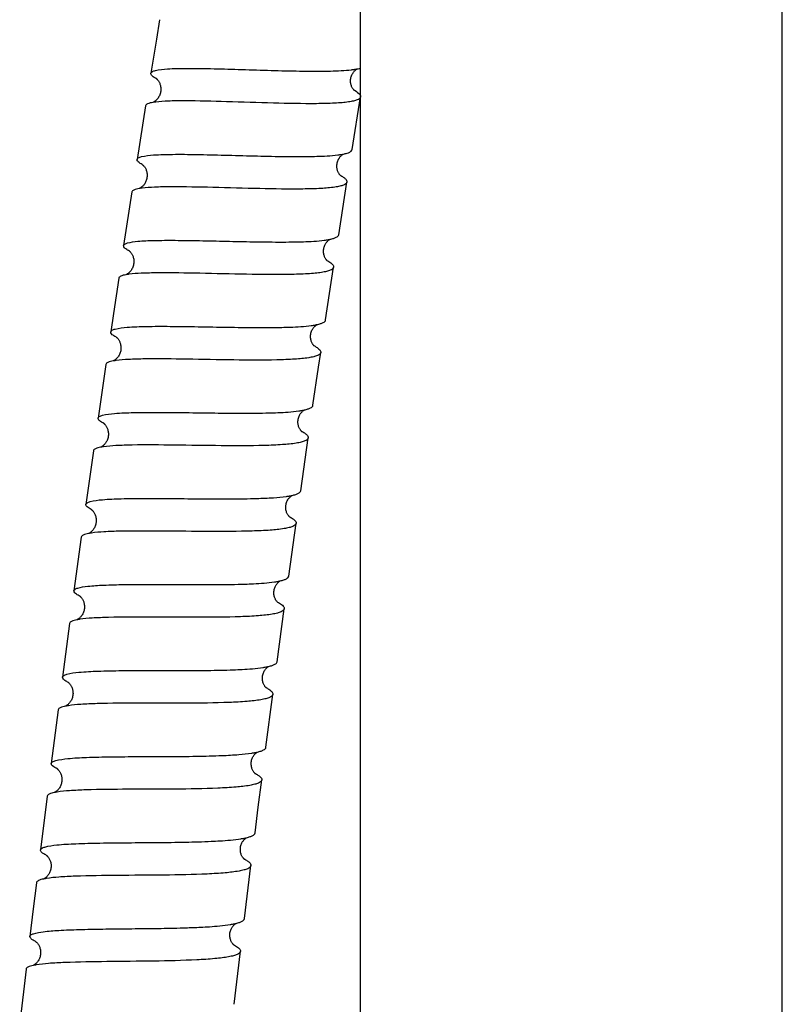
# Model space of a CAD drawing. Units: millimetres. Extents: x 0 to 2018, y 0 to 2854.
# Drawn here: x 1182 to 1227, y 1907 to 1965 of the extents above; entities that cross this region are included whole.
import ezdxf

# ---------------------------------------------------------------- set-up
doc = ezdxf.new("R2010")
doc.units = ezdxf.units.MM
doc.header["$LTSCALE"] = 186.012444
doc.layers.get('0').update_dxf_attribs({"linetype": 'CONTINUOUS'})
doc.layers.add('02___PRT_ALL_AXES', color=7, linetype='CONTINUOUS')

msp = doc.modelspace()

# ---------------------------------------------------------------- linework, layer by layer
at = {"color": 7, "linetype": 'Continuous'}
for p, q in [((1201.477, 1957.589), (1201.981, 1960.708)), ((1189.233, 1960.179), (1188.727, 1957)), ((1189.161, 1956.578), (1189.185, 1956.544)), ((1200.681, 1952.539), (1201.17, 1955.661)), ((1188.424, 1955.071), (1187.934, 1951.89)), ((1188.262, 1951.583), (1188.28, 1951.568)), ((1199.908, 1947.484), (1200.383, 1950.609)), ((1187.5, 1946.469), (1187.498, 1946.47)), ((1186.879, 1944.847), (1186.417, 1941.665)), ((1187.433, 1945.132), (1187.423, 1945.124)), ((1198.43, 1937.364), (1198.877, 1940.494)), ((1186.141, 1939.732), (1185.692, 1936.549)), ((1197.723, 1932.298), (1198.158, 1935.431)), ((1185.424, 1934.616), (1184.989, 1931.432)), ((1185.324, 1931.129), (1185.342, 1931.115)), ((1197.037, 1927.229), (1197.459, 1930.364)), ((1184.729, 1929.497), (1184.306, 1926.312)), ((1196.37, 1922.157), (1196.78, 1925.294)), ((1184.054, 1924.376), (1183.644, 1921.191)), ((1184.61, 1924.675), (1184.591, 1924.66)), ((1183.998, 1920.878), (1184.023, 1920.855)), ((1183.398, 1919.254), (1183.001, 1916.068)), ((1195.095, 1912.002), (1195.482, 1915.144)), ((1182.714, 1910.646), (1182.733, 1910.632)), ((1194.485, 1906.92), (1194.86, 1910.064)), ((1182.145, 1909.005), (1181.77, 1905.817))]:
    msp.add_line(p, q, dxfattribs=at)
for points in [[(1190.066, 1965.285), (1189.875, 1964.132), (1189.544, 1962.106)], [(1201.409, 1961.456), (1201.398, 1961.511), (1201.391, 1961.565), (1201.387, 1961.622), (1201.387, 1961.678), (1201.391, 1961.735), (1201.398, 1961.793), (1201.409, 1961.849), (1201.424, 1961.904), (1201.442, 1961.957), (1201.463, 1962.008), (1201.486, 1962.056), (1201.512, 1962.102), (1201.539, 1962.144), (1201.567, 1962.182), (1201.595, 1962.216), (1201.623, 1962.247), (1201.651, 1962.274), (1201.677, 1962.298), (1201.702, 1962.318), (1201.726, 1962.335), (1201.746, 1962.349), (1201.765, 1962.36), (1201.78, 1962.369), (1201.781, 1962.37)], [(1189.878, 1961.791), (1189.875, 1961.793), (1189.871, 1961.795), (1189.869, 1961.797), (1189.869, 1961.796), (1189.871, 1961.795), (1189.876, 1961.791), (1189.882, 1961.786)], [(1189.882, 1961.786), (1189.891, 1961.778), (1189.901, 1961.769), (1189.913, 1961.757)], [(1189.913, 1961.757), (1189.927, 1961.742), (1189.943, 1961.725), (1189.959, 1961.705), (1189.978, 1961.681), (1189.996, 1961.654), (1190.016, 1961.624), (1190.035, 1961.59), (1190.053, 1961.553), (1190.071, 1961.514), (1190.088, 1961.471), (1190.103, 1961.426), (1190.115, 1961.378), (1190.126, 1961.327), (1190.134, 1961.274), (1190.138, 1961.219), (1190.14, 1961.162), (1190.137, 1961.104), (1190.131, 1961.045), (1190.129, 1961.027)], [(1201.585, 1961.116), (1201.575, 1961.127), (1201.563, 1961.14), (1201.549, 1961.157), (1201.534, 1961.176), (1201.518, 1961.199), (1201.502, 1961.225), (1201.485, 1961.255), (1201.467, 1961.289), (1201.45, 1961.327), (1201.434, 1961.369), (1201.42, 1961.414), (1201.409, 1961.456)], [(1201.578, 1961.116), (1201.586, 1961.112), (1201.594, 1961.105), (1201.6, 1961.101), (1201.602, 1961.099)], [(1201.602, 1961.099), (1201.599, 1961.102), (1201.593, 1961.108), (1201.585, 1961.116)], [(1190.129, 1961.027), (1190.124, 1961.002), (1190.112, 1960.944), (1190.095, 1960.887), (1190.075, 1960.832), (1190.053, 1960.78), (1190.027, 1960.73), (1190, 1960.684), (1189.972, 1960.642), (1189.942, 1960.603), (1189.912, 1960.567), (1189.883, 1960.536), (1189.854, 1960.508), (1189.825, 1960.483), (1189.799, 1960.462), (1189.774, 1960.443), (1189.75, 1960.428), (1189.729, 1960.414), (1189.709, 1960.403)], [(1200.769, 1956.068), (1200.759, 1956.079), (1200.748, 1956.093), (1200.734, 1956.109), (1200.719, 1956.129), (1200.703, 1956.152), (1200.687, 1956.178), (1200.67, 1956.208), (1200.653, 1956.241), (1200.636, 1956.277), (1200.621, 1956.317), (1200.607, 1956.36), (1200.594, 1956.408), (1200.584, 1956.458), (1200.577, 1956.511), (1200.572, 1956.567), (1200.572, 1956.624), (1200.575, 1956.681), (1200.582, 1956.739), (1200.593, 1956.797), (1200.608, 1956.854), (1200.626, 1956.909), (1200.648, 1956.962), (1200.672, 1957.011), (1200.697, 1957.057), (1200.703, 1957.066)], [(1200.703, 1957.066), (1200.725, 1957.099), (1200.751, 1957.134), (1200.777, 1957.167), (1200.804, 1957.196), (1200.83, 1957.223), (1200.856, 1957.246), (1200.881, 1957.267), (1200.903, 1957.284), (1200.924, 1957.298), (1200.942, 1957.31), (1200.958, 1957.319), (1200.963, 1957.322)], [(1189.185, 1956.544), (1189.204, 1956.514), (1189.223, 1956.48), (1189.241, 1956.443), (1189.26, 1956.403), (1189.277, 1956.358), (1189.292, 1956.311), (1189.305, 1956.261), (1189.315, 1956.208), (1189.322, 1956.154), (1189.326, 1956.097), (1189.327, 1956.039), (1189.324, 1955.981), (1189.317, 1955.923), (1189.306, 1955.866), (1189.292, 1955.81), (1189.275, 1955.756), (1189.255, 1955.704), (1189.232, 1955.654), (1189.207, 1955.607), (1189.18, 1955.563), (1189.151, 1955.522), (1189.123, 1955.485), (1189.093, 1955.452), (1189.064, 1955.422), (1189.036, 1955.395), (1189.008, 1955.371), (1188.981, 1955.35), (1188.956, 1955.331), (1188.932, 1955.316), (1188.91, 1955.303), (1188.891, 1955.292)], [(1189.057, 1956.688), (1189.054, 1956.69), (1189.053, 1956.691), (1189.053, 1956.691), (1189.056, 1956.689), (1189.061, 1956.685), (1189.069, 1956.678)], [(1189.069, 1956.678), (1189.078, 1956.67), (1189.09, 1956.659), (1189.104, 1956.645), (1189.119, 1956.629), (1189.136, 1956.61), (1189.153, 1956.588), (1189.161, 1956.578)], [(1200.786, 1956.053), (1200.787, 1956.051), (1200.788, 1956.05), (1200.787, 1956.052), (1200.784, 1956.055), (1200.778, 1956.06), (1200.769, 1956.068)], [(1199.984, 1951.012), (1199.973, 1951.023), (1199.961, 1951.037), (1199.946, 1951.055), (1199.93, 1951.075), (1199.914, 1951.099), (1199.897, 1951.125), (1199.88, 1951.154), (1199.863, 1951.187), (1199.847, 1951.224), (1199.831, 1951.264), (1199.816, 1951.308), (1199.803, 1951.357), (1199.792, 1951.41), (1199.785, 1951.465), (1199.781, 1951.521), (1199.781, 1951.58), (1199.784, 1951.638), (1199.792, 1951.695), (1199.803, 1951.752), (1199.817, 1951.807), (1199.835, 1951.86), (1199.855, 1951.91), (1199.878, 1951.958), (1199.903, 1952.002), (1199.929, 1952.043), (1199.956, 1952.081), (1199.984, 1952.115), (1200.011, 1952.145), (1200.038, 1952.172), (1200.063, 1952.195), (1200.087, 1952.215), (1200.11, 1952.232), (1200.13, 1952.246), (1200.148, 1952.258), (1200.163, 1952.267), (1200.167, 1952.269)], [(1188.313, 1951.538), (1188.328, 1951.521), (1188.346, 1951.501), (1188.364, 1951.479), (1188.383, 1951.453), (1188.402, 1951.425), (1188.421, 1951.395), (1188.439, 1951.361), (1188.458, 1951.324), (1188.475, 1951.283), (1188.491, 1951.239), (1188.506, 1951.192), (1188.519, 1951.141), (1188.528, 1951.087), (1188.535, 1951.031), (1188.539, 1950.972), (1188.538, 1950.913), (1188.533, 1950.852), (1188.525, 1950.79), (1188.512, 1950.73), (1188.496, 1950.672), (1188.475, 1950.616), (1188.453, 1950.563), (1188.427, 1950.513), (1188.4, 1950.467), (1188.372, 1950.425), (1188.344, 1950.387), (1188.315, 1950.353), (1188.286, 1950.322), (1188.258, 1950.294), (1188.23, 1950.269), (1188.203, 1950.247), (1188.176, 1950.228), (1188.151, 1950.211), (1188.128, 1950.197)], [(1188.28, 1951.568), (1188.286, 1951.563), (1188.298, 1951.552), (1188.313, 1951.538)], [(1199.998, 1950.998), (1199.999, 1950.997), (1200.002, 1950.995), (1200.001, 1950.996), (1199.998, 1950.998), (1199.992, 1951.004), (1199.984, 1951.012)], [(1187.64, 1949.96), (1187.326, 1947.871), (1187.164, 1946.779)], [(1199.214, 1945.958), (1199.203, 1945.97), (1199.189, 1945.985), (1199.175, 1946.003), (1199.158, 1946.025), (1199.141, 1946.05), (1199.123, 1946.079), (1199.105, 1946.111), (1199.088, 1946.147), (1199.071, 1946.186), (1199.056, 1946.229), (1199.042, 1946.274), (1199.03, 1946.322), (1199.021, 1946.372), (1199.015, 1946.424), (1199.012, 1946.478), (1199.013, 1946.534), (1199.017, 1946.591), (1199.025, 1946.649), (1199.037, 1946.707), (1199.053, 1946.764), (1199.072, 1946.82), (1199.096, 1946.874), (1199.121, 1946.923), (1199.147, 1946.967), (1199.175, 1947.008), (1199.202, 1947.043), (1199.229, 1947.075), (1199.255, 1947.102), (1199.28, 1947.126), (1199.304, 1947.148), (1199.327, 1947.166), (1199.348, 1947.182), (1199.368, 1947.195), (1199.386, 1947.206), (1199.397, 1947.213)], [(1187.498, 1946.47), (1187.495, 1946.472), (1187.497, 1946.47), (1187.502, 1946.466), (1187.51, 1946.46)], [(1187.51, 1946.46), (1187.519, 1946.452), (1187.532, 1946.44), (1187.547, 1946.426)], [(1187.547, 1946.426), (1187.563, 1946.408), (1187.581, 1946.387), (1187.6, 1946.363), (1187.62, 1946.336), (1187.64, 1946.306), (1187.66, 1946.273), (1187.679, 1946.237), (1187.698, 1946.199), (1187.715, 1946.157), (1187.73, 1946.112), (1187.744, 1946.065), (1187.756, 1946.013), (1187.765, 1945.959), (1187.771, 1945.903), (1187.773, 1945.844), (1187.772, 1945.784), (1187.766, 1945.724), (1187.757, 1945.664), (1187.743, 1945.605), (1187.726, 1945.548), (1187.706, 1945.493), (1187.683, 1945.441), (1187.658, 1945.393), (1187.631, 1945.348), (1187.602, 1945.306), (1187.573, 1945.268), (1187.544, 1945.234), (1187.515, 1945.203), (1187.486, 1945.176), (1187.459, 1945.152), (1187.433, 1945.132)], [(1199.234, 1945.939), (1199.235, 1945.939), (1199.236, 1945.938), (1199.234, 1945.939), (1199.23, 1945.943), (1199.223, 1945.949), (1199.214, 1945.958)], [(1199.158, 1942.426), (1199.49, 1944.684), (1199.619, 1945.554)], [(1187.423, 1945.124), (1187.405, 1945.111), (1187.381, 1945.095), (1187.359, 1945.082)], [(1198.293, 1941.228), (1198.284, 1941.269), (1198.274, 1941.322), (1198.269, 1941.378), (1198.266, 1941.435), (1198.268, 1941.494), (1198.273, 1941.553), (1198.283, 1941.611), (1198.296, 1941.669), (1198.313, 1941.724), (1198.333, 1941.777), (1198.356, 1941.828), (1198.381, 1941.874), (1198.407, 1941.917), (1198.433, 1941.955), (1198.46, 1941.99), (1198.487, 1942.021), (1198.514, 1942.048), (1198.539, 1942.072), (1198.563, 1942.093), (1198.586, 1942.111), (1198.607, 1942.126), (1198.625, 1942.138), (1198.641, 1942.148), (1198.649, 1942.153)], [(1186.761, 1941.352), (1186.758, 1941.354), (1186.752, 1941.358), (1186.749, 1941.36), (1186.748, 1941.36), (1186.75, 1941.359), (1186.754, 1941.356), (1186.761, 1941.351)], [(1186.761, 1941.351), (1186.77, 1941.343), (1186.781, 1941.333), (1186.794, 1941.321)], [(1186.794, 1941.321), (1186.809, 1941.306), (1186.826, 1941.287), (1186.844, 1941.266), (1186.863, 1941.241), (1186.883, 1941.214), (1186.902, 1941.183), (1186.922, 1941.149), (1186.941, 1941.113), (1186.959, 1941.073), (1186.976, 1941.031), (1186.992, 1940.985), (1187.005, 1940.936), (1187.016, 1940.884), (1187.024, 1940.829), (1187.029, 1940.772), (1187.031, 1940.714), (1187.028, 1940.654), (1187.022, 1940.594)], [(1198.468, 1940.9), (1198.456, 1940.913), (1198.442, 1940.929), (1198.426, 1940.948), (1198.41, 1940.971), (1198.392, 1940.997), (1198.374, 1941.028), (1198.355, 1941.061), (1198.338, 1941.098), (1198.322, 1941.138), (1198.307, 1941.18), (1198.294, 1941.223), (1198.293, 1941.228)], [(1198.478, 1940.887), (1198.483, 1940.883), (1198.489, 1940.879), (1198.492, 1940.877), (1198.492, 1940.877), (1198.49, 1940.879), (1198.485, 1940.883), (1198.477, 1940.89), (1198.468, 1940.9)], [(1187.022, 1940.594), (1187.018, 1940.569), (1187.006, 1940.511), (1186.991, 1940.455), (1186.973, 1940.401), (1186.952, 1940.35), (1186.928, 1940.302), (1186.903, 1940.256), (1186.877, 1940.214), (1186.849, 1940.176), (1186.82, 1940.14), (1186.791, 1940.108), (1186.763, 1940.078), (1186.734, 1940.052), (1186.707, 1940.029), (1186.681, 1940.009), (1186.657, 1939.992), (1186.635, 1939.978), (1186.615, 1939.966)], [(1197.754, 1935.828), (1197.743, 1935.838), (1197.731, 1935.851), (1197.717, 1935.868), (1197.701, 1935.887), (1197.684, 1935.911), (1197.666, 1935.938), (1197.648, 1935.968), (1197.63, 1936.002), (1197.612, 1936.04), (1197.596, 1936.081), (1197.581, 1936.125), (1197.567, 1936.173), (1197.556, 1936.224), (1197.548, 1936.277), (1197.543, 1936.331), (1197.542, 1936.387), (1197.544, 1936.444), (1197.55, 1936.5), (1197.56, 1936.556), (1197.573, 1936.612), (1197.59, 1936.666), (1197.61, 1936.718), (1197.633, 1936.768), (1197.657, 1936.814), (1197.664, 1936.826)], [(1197.664, 1936.826), (1197.682, 1936.855), (1197.709, 1936.894), (1197.737, 1936.929), (1197.764, 1936.96), (1197.791, 1936.988), (1197.816, 1937.011), (1197.84, 1937.032), (1197.862, 1937.049), (1197.882, 1937.064), (1197.899, 1937.075), (1197.915, 1937.085), (1197.921, 1937.089)], [(1186.171, 1936.083), (1186.191, 1936.051), (1186.211, 1936.014), (1186.231, 1935.973), (1186.249, 1935.929), (1186.266, 1935.882), (1186.281, 1935.831), (1186.293, 1935.778), (1186.302, 1935.722), (1186.307, 1935.665), (1186.309, 1935.606), (1186.307, 1935.548), (1186.302, 1935.489), (1186.292, 1935.431), (1186.28, 1935.374), (1186.264, 1935.32), (1186.244, 1935.268), (1186.223, 1935.218), (1186.199, 1935.17), (1186.173, 1935.126), (1186.146, 1935.085), (1186.118, 1935.047), (1186.09, 1935.013), (1186.061, 1934.982), (1186.033, 1934.954), (1186.005, 1934.929), (1185.978, 1934.907), (1185.953, 1934.888), (1185.929, 1934.871), (1185.907, 1934.857)], [(1186.042, 1936.236), (1186.036, 1936.239), (1186.029, 1936.243), (1186.025, 1936.246), (1186.024, 1936.247), (1186.024, 1936.246), (1186.028, 1936.244), (1186.033, 1936.24), (1186.041, 1936.234)], [(1186.041, 1936.234), (1186.05, 1936.225), (1186.062, 1936.215), (1186.076, 1936.202), (1186.091, 1936.186), (1186.107, 1936.168), (1186.125, 1936.147), (1186.135, 1936.134)], [(1186.135, 1936.134), (1186.152, 1936.111), (1186.171, 1936.083)], [(1197.761, 1935.819), (1197.764, 1935.817), (1197.769, 1935.814), (1197.771, 1935.812), (1197.77, 1935.813), (1197.767, 1935.815), (1197.761, 1935.82), (1197.754, 1935.828)], [(1197.051, 1930.761), (1197.04, 1930.773), (1197.026, 1930.788), (1197.011, 1930.805), (1196.996, 1930.825), (1196.979, 1930.848), (1196.962, 1930.875), (1196.944, 1930.904), (1196.926, 1930.938), (1196.909, 1930.975), (1196.893, 1931.016), (1196.877, 1931.061), (1196.864, 1931.11), (1196.853, 1931.162), (1196.845, 1931.217), (1196.84, 1931.273), (1196.84, 1931.331), (1196.843, 1931.389), (1196.85, 1931.447), (1196.86, 1931.503), (1196.874, 1931.558), (1196.891, 1931.61), (1196.91, 1931.659), (1196.932, 1931.705), (1196.955, 1931.749), (1196.98, 1931.789), (1197.006, 1931.826), (1197.032, 1931.861), (1197.059, 1931.892), (1197.086, 1931.92), (1197.112, 1931.944), (1197.137, 1931.966), (1197.16, 1931.984), (1197.181, 1931.999), (1197.2, 1932.012), (1197.216, 1932.021)], [(1185.382, 1931.078), (1185.398, 1931.061), (1185.415, 1931.042), (1185.433, 1931.019), (1185.452, 1930.994), (1185.471, 1930.965), (1185.491, 1930.933), (1185.511, 1930.898), (1185.53, 1930.859), (1185.548, 1930.816), (1185.565, 1930.77), (1185.58, 1930.721), (1185.592, 1930.669), (1185.601, 1930.615), (1185.608, 1930.56), (1185.61, 1930.503), (1185.609, 1930.445), (1185.605, 1930.386), (1185.597, 1930.328), (1185.585, 1930.271), (1185.569, 1930.215), (1185.55, 1930.161), (1185.529, 1930.109), (1185.504, 1930.06), (1185.478, 1930.014), (1185.451, 1929.972), (1185.422, 1929.933), (1185.393, 1929.897), (1185.365, 1929.866), (1185.337, 1929.838), (1185.31, 1929.814), (1185.284, 1929.792), (1185.26, 1929.773), (1185.236, 1929.757), (1185.215, 1929.743), (1185.195, 1929.732)], [(1185.342, 1931.115), (1185.344, 1931.113), (1185.355, 1931.104), (1185.367, 1931.092), (1185.382, 1931.078)], [(1197.054, 1930.755), (1197.063, 1930.748), (1197.069, 1930.744), (1197.072, 1930.742), (1197.071, 1930.743), (1197.067, 1930.746), (1197.06, 1930.752), (1197.051, 1930.761)], [(1185.195, 1929.732), (1185.178, 1929.722), (1185.163, 1929.715), (1185.152, 1929.709)], [(1196.367, 1925.693), (1196.356, 1925.705), (1196.343, 1925.719), (1196.328, 1925.737), (1196.312, 1925.758), (1196.294, 1925.782), (1196.277, 1925.81), (1196.258, 1925.842), (1196.24, 1925.878), (1196.222, 1925.918), (1196.205, 1925.962), (1196.19, 1926.009), (1196.177, 1926.06), (1196.167, 1926.113), (1196.16, 1926.169), (1196.157, 1926.226), (1196.158, 1926.284), (1196.163, 1926.342), (1196.171, 1926.4), (1196.183, 1926.457), (1196.199, 1926.512), (1196.217, 1926.564), (1196.239, 1926.614), (1196.262, 1926.661), (1196.288, 1926.705), (1196.315, 1926.745), (1196.342, 1926.781), (1196.368, 1926.813), (1196.395, 1926.842), (1196.42, 1926.866), (1196.444, 1926.888), (1196.467, 1926.906), (1196.488, 1926.922), (1196.507, 1926.935), (1196.523, 1926.945), (1196.531, 1926.95)], [(1184.696, 1925.965), (1184.712, 1925.948), (1184.729, 1925.929), (1184.748, 1925.906), (1184.767, 1925.881), (1184.787, 1925.853), (1184.807, 1925.821), (1184.826, 1925.787), (1184.845, 1925.75), (1184.863, 1925.71), (1184.88, 1925.666), (1184.895, 1925.62), (1184.908, 1925.57), (1184.918, 1925.517), (1184.926, 1925.463), (1184.93, 1925.406), (1184.931, 1925.348), (1184.928, 1925.288), (1184.921, 1925.229), (1184.91, 1925.169), (1184.895, 1925.111), (1184.877, 1925.056), (1184.856, 1925.002), (1184.832, 1924.952), (1184.806, 1924.905), (1184.779, 1924.862), (1184.751, 1924.822), (1184.722, 1924.785), (1184.692, 1924.752), (1184.664, 1924.723), (1184.636, 1924.697), (1184.61, 1924.675)], [(1184.651, 1926.005), (1184.649, 1926.006), (1184.645, 1926.009), (1184.643, 1926.01), (1184.644, 1926.01), (1184.646, 1926.008), (1184.652, 1926.004), (1184.659, 1925.998)], [(1184.659, 1925.998), (1184.669, 1925.989), (1184.681, 1925.978), (1184.696, 1925.965)], [(1196.391, 1925.671), (1196.391, 1925.671), (1196.391, 1925.671), (1196.389, 1925.673), (1196.384, 1925.677), (1196.377, 1925.684), (1196.367, 1925.693)], [(1184.591, 1924.66), (1184.572, 1924.647), (1184.549, 1924.631), (1184.528, 1924.618)], [(1195.526, 1920.942), (1195.512, 1920.998), (1195.503, 1921.052), (1195.497, 1921.108), (1195.495, 1921.164), (1195.496, 1921.221), (1195.501, 1921.278), (1195.51, 1921.335), (1195.522, 1921.39), (1195.538, 1921.443), (1195.556, 1921.495), (1195.578, 1921.544), (1195.601, 1921.591), (1195.626, 1921.634), (1195.652, 1921.673), (1195.679, 1921.709), (1195.706, 1921.741), (1195.733, 1921.77), (1195.759, 1921.795), (1195.784, 1921.817), (1195.807, 1921.835), (1195.828, 1921.851), (1195.846, 1921.863), (1195.862, 1921.873), (1195.866, 1921.876)], [(1183.992, 1920.884), (1183.988, 1920.886), (1183.983, 1920.889), (1183.98, 1920.891), (1183.98, 1920.891), (1183.982, 1920.89), (1183.986, 1920.887), (1183.992, 1920.882), (1183.998, 1920.878)], [(1184.023, 1920.855), (1184.037, 1920.842), (1184.053, 1920.825), (1184.071, 1920.806), (1184.089, 1920.783), (1184.109, 1920.757), (1184.129, 1920.727), (1184.15, 1920.694), (1184.17, 1920.658), (1184.19, 1920.619), (1184.208, 1920.576), (1184.225, 1920.531), (1184.24, 1920.483), (1184.252, 1920.432), (1184.262, 1920.378), (1184.269, 1920.322), (1184.272, 1920.265), (1184.271, 1920.206), (1184.267, 1920.146), (1184.265, 1920.126)], [(1195.714, 1920.611), (1195.703, 1920.621), (1195.691, 1920.634), (1195.678, 1920.649), (1195.662, 1920.668), (1195.646, 1920.689), (1195.628, 1920.715), (1195.61, 1920.744), (1195.592, 1920.776), (1195.574, 1920.813), (1195.556, 1920.853), (1195.54, 1920.897), (1195.526, 1920.942)], [(1195.707, 1920.612), (1195.714, 1920.608), (1195.723, 1920.602), (1195.728, 1920.598), (1195.731, 1920.596)], [(1195.731, 1920.596), (1195.727, 1920.599), (1195.722, 1920.604), (1195.714, 1920.611)], [(1195.723, 1917.081), (1195.916, 1918.606), (1196.121, 1920.221)], [(1184.265, 1920.126), (1184.257, 1920.077), (1184.244, 1920.017), (1184.227, 1919.96), (1184.207, 1919.905), (1184.185, 1919.853), (1184.16, 1919.804), (1184.133, 1919.759), (1184.106, 1919.718), (1184.078, 1919.681), (1184.05, 1919.647), (1184.022, 1919.617), (1183.995, 1919.591), (1183.968, 1919.567), (1183.943, 1919.546), (1183.919, 1919.528), (1183.897, 1919.513), (1183.876, 1919.5), (1183.858, 1919.489)], [(1194.965, 1916.529), (1194.986, 1916.563), (1195.01, 1916.599), (1195.036, 1916.633), (1195.062, 1916.664), (1195.088, 1916.692), (1195.113, 1916.717), (1195.138, 1916.739), (1195.16, 1916.757), (1195.181, 1916.773), (1195.199, 1916.785), (1195.215, 1916.795), (1195.219, 1916.798)], [(1195.069, 1915.536), (1195.059, 1915.546), (1195.046, 1915.559), (1195.032, 1915.576), (1195.016, 1915.595), (1194.999, 1915.618), (1194.981, 1915.645), (1194.963, 1915.675), (1194.944, 1915.708), (1194.926, 1915.746), (1194.909, 1915.786), (1194.893, 1915.83), (1194.879, 1915.878), (1194.868, 1915.928), (1194.859, 1915.981), (1194.853, 1916.036), (1194.851, 1916.093), (1194.853, 1916.151), (1194.859, 1916.21), (1194.868, 1916.269), (1194.882, 1916.327), (1194.9, 1916.384), (1194.92, 1916.438), (1194.943, 1916.488), (1194.965, 1916.529)], [(1183.483, 1915.615), (1183.503, 1915.585), (1183.523, 1915.55), (1183.542, 1915.512), (1183.561, 1915.471), (1183.579, 1915.426), (1183.595, 1915.379), (1183.609, 1915.328), (1183.619, 1915.275), (1183.627, 1915.22), (1183.632, 1915.163), (1183.633, 1915.106), (1183.63, 1915.047), (1183.624, 1914.989), (1183.613, 1914.932), (1183.6, 1914.876), (1183.583, 1914.822), (1183.563, 1914.77), (1183.541, 1914.72), (1183.516, 1914.673), (1183.49, 1914.63), (1183.463, 1914.589), (1183.435, 1914.553), (1183.407, 1914.52), (1183.379, 1914.49), (1183.351, 1914.464), (1183.324, 1914.44), (1183.298, 1914.419), (1183.274, 1914.401), (1183.251, 1914.385), (1183.23, 1914.372)], [(1183.344, 1915.765), (1183.341, 1915.768), (1183.338, 1915.769), (1183.338, 1915.769), (1183.341, 1915.767), (1183.346, 1915.764), (1183.353, 1915.758)], [(1183.353, 1915.758), (1183.363, 1915.75), (1183.375, 1915.739), (1183.39, 1915.726), (1183.406, 1915.71), (1183.423, 1915.691), (1183.442, 1915.669), (1183.452, 1915.657)], [(1183.452, 1915.657), (1183.463, 1915.642), (1183.483, 1915.615)], [(1195.082, 1915.523), (1195.085, 1915.521), (1195.088, 1915.519), (1195.089, 1915.518), (1195.088, 1915.519), (1195.084, 1915.523), (1195.078, 1915.528), (1195.069, 1915.536)], [(1183.23, 1914.372), (1183.212, 1914.362), (1183.196, 1914.353), (1183.183, 1914.347), (1183.183, 1914.347)], [(1182.762, 1914.13), (1182.573, 1912.574), (1182.376, 1910.943)], [(1194.444, 1910.457), (1194.432, 1910.469), (1194.418, 1910.485), (1194.402, 1910.503), (1194.385, 1910.524), (1194.367, 1910.549), (1194.349, 1910.576), (1194.331, 1910.607), (1194.313, 1910.641), (1194.296, 1910.679), (1194.279, 1910.72), (1194.264, 1910.766), (1194.25, 1910.814), (1194.24, 1910.866), (1194.232, 1910.921), (1194.227, 1910.977), (1194.227, 1911.035), (1194.23, 1911.094), (1194.237, 1911.152), (1194.248, 1911.21), (1194.262, 1911.266), (1194.28, 1911.319), (1194.3, 1911.369), (1194.322, 1911.415), (1194.346, 1911.459), (1194.371, 1911.499), (1194.398, 1911.536), (1194.424, 1911.569), (1194.45, 1911.599), (1194.476, 1911.625), (1194.5, 1911.648), (1194.523, 1911.668), (1194.545, 1911.685), (1194.564, 1911.699), (1194.581, 1911.71), (1194.593, 1911.717)], [(1182.771, 1910.598), (1182.787, 1910.581), (1182.805, 1910.562), (1182.824, 1910.539), (1182.843, 1910.514), (1182.863, 1910.487), (1182.883, 1910.456), (1182.902, 1910.423), (1182.921, 1910.386), (1182.94, 1910.346), (1182.957, 1910.302), (1182.973, 1910.254), (1182.987, 1910.203), (1182.998, 1910.149), (1183.006, 1910.091), (1183.01, 1910.033), (1183.011, 1909.973), (1183.008, 1909.913), (1183, 1909.855), (1182.99, 1909.798), (1182.976, 1909.743), (1182.96, 1909.69), (1182.94, 1909.641), (1182.919, 1909.593), (1182.895, 1909.549), (1182.87, 1909.507), (1182.844, 1909.468), (1182.817, 1909.431), (1182.789, 1909.398), (1182.761, 1909.368), (1182.734, 1909.341), (1182.707, 1909.317), (1182.681, 1909.296), (1182.656, 1909.277), (1182.633, 1909.262), (1182.612, 1909.249)], [(1182.733, 1910.632), (1182.743, 1910.624), (1182.756, 1910.613), (1182.771, 1910.598)], [(1194.466, 1910.438), (1194.466, 1910.438), (1194.465, 1910.439), (1194.46, 1910.442), (1194.453, 1910.448), (1194.444, 1910.457)], [(1182.612, 1909.249), (1182.594, 1909.238), (1182.578, 1909.229), (1182.565, 1909.223), (1182.564, 1909.223)]]:
    msp.add_lwpolyline(points, dxfattribs=at)
for centre, radius, start, end in [((1201.147, 1965.581), 3.273, 280.40013, 281.18276), ((1190.219, 1957.152), 3.275, 98.05436, 99.85179), ((1190.356, 1956.203), 4.234, 97.02002, 98.08295), ((1200.31, 1960.549), 3.293, 280.66195, 281.45786), ((1190.282, 1958.959), 2.584, 241.09447, 242.00709), ((1189.424, 1952.061), 3.263, 98.33489, 100.10465), ((1189.563, 1951.122), 4.212, 97.28731, 98.36162), ((1199.499, 1955.489), 3.289, 280.95586, 281.73736), ((1188.653, 1946.963), 3.255, 98.61042, 100.39014), ((1188.797, 1946.02), 4.209, 97.4996, 98.63518), ((1198.714, 1950.439), 3.298, 281.15965, 281.97103), ((1187.835, 1942.241), 2.863, 100.37853, 100.70347), ((1187.918, 1941.779), 3.332, 98.88815, 100.34954), ((1188.052, 1940.928), 4.193, 97.75957, 98.89847), ((1197.945, 1945.406), 3.329, 281.39058, 282.22386), ((1187.178, 1936.757), 3.242, 99.159, 100.88229), ((1187.329, 1935.834), 4.177, 98.07874, 99.18229), ((1197.208, 1940.318), 3.307, 281.65523, 282.46417), ((1187.214, 1938.539), 2.587, 242.11393, 243.03145), ((1186.482, 1931.603), 3.285, 99.39116, 101.1335), ((1186.644, 1930.636), 4.265, 98.253, 99.41346), ((1196.486, 1935.261), 3.321, 281.90623, 282.72205), ((1185.793, 1926.521), 3.252, 99.61238, 101.37335), ((1185.953, 1925.584), 4.203, 98.47392, 99.63521), ((1195.788, 1930.19), 3.325, 282.11158, 282.94081), ((1195.136, 1923.382), 2.619, 59.44354, 62.01101), ((1185.052, 1921.791), 2.858, 101.34603, 101.65457), ((1185.142, 1921.337), 3.321, 99.85116, 101.31688), ((1185.29, 1920.488), 4.182, 98.70544, 99.86103), ((1195.108, 1925.119), 3.331, 282.35318, 283.17368), ((1184.484, 1916.292), 3.247, 100.05868, 101.80124), ((1184.651, 1915.364), 4.189, 98.99116, 100.08335), ((1194.459, 1920.002), 3.293, 282.54644, 283.36151), ((1184.493, 1918.081), 2.588, 242.99921, 243.91759), ((1183.861, 1911.16), 3.258, 100.2795, 102.02072), ((1184.031, 1910.236), 4.198, 99.17593, 100.30272), ((1193.824, 1914.905), 3.279, 282.7479, 283.58499), ((1183.255, 1906.03), 3.267, 100.45283, 102.20911), ((1183.438, 1905.046), 4.267, 99.30198, 100.47537)]:
    msp.add_arc(centre, radius, start, end, dxfattribs=at)
for points, knots in [([(1189.544, 1962.106), (1189.55, 1962.146), (1189.643, 1962.228), (1189.975, 1962.322), (1190.664, 1962.387), (1191.753, 1962.407), (1193.155, 1962.387), (1194.76, 1962.34), (1196.452, 1962.285), (1198.104, 1962.24), (1199.178, 1962.229), (1199.688, 1962.233)], [0, 0, 0, 0, 0.011691, 0.031855, 0.102873, 0.21245, 0.353051, 0.514355, 0.684354, 0.850354, 1, 1, 1, 1]), ([(1199.688, 1962.233), (1199.859, 1962.234), (1200.445, 1962.244), (1201.033, 1962.268), (1201.445, 1962.318)], [0, 0, 0, 0, 0.291956, 1, 1, 1, 1]), ([(1201.445, 1962.318), (1201.471, 1962.321), (1201.569, 1962.333), (1201.667, 1962.348), (1201.738, 1962.361)], [0, 0, 0, 0, 0.26764, 1, 1, 1, 1]), ([(1201.782, 1962.37), (1201.8, 1962.373), (1201.867, 1962.387), (1201.934, 1962.404), (1201.982, 1962.418)], [0, 0, 0, 0, 0.27002, 1, 1, 1, 1]), ([(1189.885, 1961.783), (1189.792, 1961.833), (1189.657, 1961.903), (1189.535, 1962.052), (1189.544, 1962.106)], [0, 0, 0, 0, 0.659978, 1, 1, 1, 1]), ([(1201.577, 1961.124), (1201.683, 1961.064), (1201.841, 1960.968), (1201.979, 1960.805), (1201.982, 1960.736)], [0, 0, 0, 0, 0.636867, 1, 1, 1, 1]), ([(1199.373, 1960.306), (1198.521, 1960.299), (1196.74, 1960.336), (1194.132, 1960.424), (1192.049, 1960.482), (1190.651, 1960.467), (1190.081, 1960.435), (1189.838, 1960.405)], [0, 0, 0, 0, 0.267896, 0.560246, 0.820807, 0.923088, 1, 1, 1, 1]), ([(1201.981, 1960.708), (1201.967, 1960.621), (1201.787, 1960.522), (1201.541, 1960.455), (1201.237, 1960.401), (1200.865, 1960.361), (1200.235, 1960.32), (1199.73, 1960.309), (1199.373, 1960.306)], [0, 0, 0, 0, 0.098723, 0.184756, 0.29784, 0.437502, 0.60241, 1, 1, 1, 1]), ([(1189.659, 1960.379), (1189.554, 1960.361), (1189.404, 1960.336), (1189.241, 1960.233), (1189.233, 1960.179)], [0, 0, 0, 0, 0.659962, 1, 1, 1, 1]), ([(1200.964, 1957.322), (1201.036, 1957.336), (1201.163, 1957.368), (1201.345, 1957.432), (1201.466, 1957.52), (1201.477, 1957.589)], [0, 0, 0, 0, 0.367322, 0.650541, 1, 1, 1, 1]), ([(1189.033, 1956.697), (1188.949, 1956.743), (1188.825, 1956.81), (1188.719, 1956.949), (1188.727, 1957)], [0, 0, 0, 0, 0.6543, 1, 1, 1, 1]), ([(1188.727, 1957), (1188.733, 1957.039), (1188.825, 1957.122), (1189.157, 1957.217), (1189.845, 1957.286), (1190.934, 1957.311), (1192.336, 1957.298), (1193.941, 1957.258), (1195.633, 1957.211), (1197.286, 1957.175), (1198.36, 1957.168), (1198.869, 1957.175)], [0, 0, 0, 0, 0.011691, 0.03185, 0.102871, 0.212445, 0.353044, 0.514346, 0.684345, 0.850348, 1, 1, 1, 1]), ([(1198.869, 1957.175), (1199.04, 1957.177), (1199.626, 1957.189), (1200.213, 1957.217), (1200.625, 1957.268)], [0, 0, 0, 0, 0.291897, 1, 1, 1, 1]), ([(1200.625, 1957.268), (1200.652, 1957.271), (1200.75, 1957.284), (1200.848, 1957.3), (1200.919, 1957.313)], [0, 0, 0, 0, 0.267704, 1, 1, 1, 1]), ([(1200.764, 1956.075), (1200.827, 1956.039), (1200.94, 1955.97), (1201.093, 1955.852), (1201.181, 1955.73), (1201.17, 1955.661)], [0, 0, 0, 0, 0.367648, 0.651011, 1, 1, 1, 1]), ([(1188.851, 1955.273), (1188.746, 1955.255), (1188.596, 1955.229), (1188.433, 1955.125), (1188.424, 1955.071)], [0, 0, 0, 0, 0.660128, 1, 1, 1, 1]), ([(1198.564, 1955.247), (1197.712, 1955.236), (1195.93, 1955.265), (1193.322, 1955.34), (1191.239, 1955.387), (1189.841, 1955.366), (1189.272, 1955.331), (1189.029, 1955.3)], [0, 0, 0, 0, 0.267896, 0.560239, 0.820798, 0.923083, 1, 1, 1, 1]), ([(1201.17, 1955.661), (1201.156, 1955.573), (1200.977, 1955.474), (1200.731, 1955.405), (1200.28, 1955.324), (1199.552, 1955.269), (1198.921, 1955.251), (1198.564, 1955.247)], [0, 0, 0, 0, 0.098749, 0.184787, 0.297868, 0.602375, 1, 1, 1, 1]), ([(1200.168, 1952.269), (1200.24, 1952.284), (1200.368, 1952.316), (1200.549, 1952.381), (1200.67, 1952.47), (1200.681, 1952.539)], [0, 0, 0, 0, 0.367639, 0.650968, 1, 1, 1, 1]), ([(1188.166, 1951.632), (1188.101, 1951.671), (1188.001, 1951.731), (1187.927, 1951.848), (1187.934, 1951.89)], [0, 0, 0, 0, 0.639933, 1, 1, 1, 1]), ([(1187.934, 1951.89), (1187.939, 1951.926), (1188.014, 1952.002), (1188.299, 1952.097), (1188.888, 1952.169), (1189.827, 1952.207), (1191.05, 1952.21), (1192.476, 1952.188), (1194.018, 1952.153), (1195.578, 1952.119), (1196.613, 1952.107), (1197.117, 1952.106)], [0, 0, 0, 0, 0.011627, 0.030887, 0.097947, 0.201808, 0.33663, 0.49411, 0.664354, 0.83661, 1, 1, 1, 1]), ([(1197.117, 1952.106), (1197.2, 1952.106), (1197.519, 1952.106), (1197.838, 1952.109), (1198.075, 1952.113)], [0, 0, 0, 0, 0.259731, 1, 1, 1, 1]), ([(1198.075, 1952.113), (1198.246, 1952.116), (1198.831, 1952.131), (1199.417, 1952.16), (1199.828, 1952.214)], [0, 0, 0, 0, 0.291801, 1, 1, 1, 1]), ([(1199.828, 1952.214), (1199.855, 1952.217), (1199.954, 1952.23), (1200.052, 1952.246), (1200.124, 1952.26)], [0, 0, 0, 0, 0.267784, 1, 1, 1, 1]), ([(1200.383, 1950.609), (1200.37, 1950.522), (1200.19, 1950.421), (1199.945, 1950.352), (1199.641, 1950.295), (1199.27, 1950.252), (1198.64, 1950.205), (1198.135, 1950.19), (1197.778, 1950.183)], [0, 0, 0, 0, 0.098762, 0.184761, 0.297815, 0.437471, 0.602389, 1, 1, 1, 1]), ([(1200.099, 1950.947), (1200.18, 1950.896), (1200.305, 1950.815), (1200.392, 1950.665), (1200.383, 1950.609)], [0, 0, 0, 0, 0.631621, 1, 1, 1, 1]), ([(1188.066, 1950.165), (1187.961, 1950.145), (1187.81, 1950.12), (1187.648, 1950.015), (1187.64, 1949.96)], [0, 0, 0, 0, 0.659844, 1, 1, 1, 1]), ([(1197.778, 1950.183), (1196.927, 1950.168), (1195.147, 1950.189), (1192.541, 1950.252), (1190.459, 1950.29), (1189.061, 1950.262), (1188.491, 1950.225), (1188.248, 1950.193)], [0, 0, 0, 0, 0.267765, 0.559988, 0.820562, 0.922937, 1, 1, 1, 1]), ([(1187.164, 1946.779), (1187.17, 1946.818), (1187.261, 1946.902), (1187.592, 1947), (1188.28, 1947.076), (1189.369, 1947.111), (1190.77, 1947.111), (1192.375, 1947.086), (1194.068, 1947.054), (1195.72, 1947.033), (1196.794, 1947.036), (1197.304, 1947.047)], [0, 0, 0, 0, 0.011696, 0.031861, 0.102884, 0.212453, 0.353045, 0.514342, 0.684337, 0.850342, 1, 1, 1, 1]), ([(1197.304, 1947.047), (1197.474, 1947.051), (1198.06, 1947.068), (1198.646, 1947.101), (1199.057, 1947.156)], [0, 0, 0, 0, 0.2918, 1, 1, 1, 1]), ([(1199.057, 1947.156), (1199.083, 1947.159), (1199.182, 1947.173), (1199.281, 1947.189), (1199.353, 1947.204)], [0, 0, 0, 0, 0.2678, 1, 1, 1, 1]), ([(1199.398, 1947.213), (1199.47, 1947.228), (1199.597, 1947.26), (1199.777, 1947.326), (1199.898, 1947.416), (1199.908, 1947.484)], [0, 0, 0, 0, 0.367379, 0.650633, 1, 1, 1, 1]), ([(1187.409, 1946.514), (1187.34, 1946.555), (1187.237, 1946.615), (1187.157, 1946.735), (1187.164, 1946.779)], [0, 0, 0, 0, 0.642373, 1, 1, 1, 1]), ([(1199.346, 1945.882), (1199.424, 1945.832), (1199.545, 1945.753), (1199.627, 1945.608), (1199.619, 1945.554)], [0, 0, 0, 0, 0.629639, 1, 1, 1, 1]), ([(1199.619, 1945.554), (1199.606, 1945.466), (1199.427, 1945.365), (1199.182, 1945.294), (1198.731, 1945.209), (1198.005, 1945.148), (1197.373, 1945.124), (1197.016, 1945.116)], [0, 0, 0, 0, 0.098679, 0.184711, 0.297796, 0.602331, 1, 1, 1, 1]), ([(1187.304, 1945.054), (1187.199, 1945.034), (1187.049, 1945.008), (1186.887, 1944.902), (1186.879, 1944.847)], [0, 0, 0, 0, 0.659823, 1, 1, 1, 1]), ([(1197.016, 1945.116), (1196.165, 1945.097), (1194.385, 1945.11), (1191.778, 1945.161), (1189.696, 1945.19), (1188.298, 1945.156), (1187.728, 1945.116), (1187.486, 1945.083)], [0, 0, 0, 0, 0.267777, 0.560005, 0.820575, 0.922944, 1, 1, 1, 1]), ([(1198.65, 1942.153), (1198.721, 1942.168), (1198.848, 1942.201), (1199.028, 1942.267), (1199.148, 1942.357), (1199.158, 1942.426)], [0, 0, 0, 0, 0.367355, 0.650559, 1, 1, 1, 1]), ([(1186.417, 1941.665), (1186.423, 1941.705), (1186.513, 1941.789), (1186.844, 1941.888), (1187.531, 1941.967), (1188.62, 1942.007), (1190.022, 1942.013), (1191.627, 1941.995), (1193.319, 1941.97), (1194.972, 1941.956), (1196.046, 1941.964), (1196.555, 1941.978)], [0, 0, 0, 0, 0.011698, 0.031857, 0.102879, 0.212449, 0.35304, 0.514336, 0.684331, 0.850338, 1, 1, 1, 1]), ([(1196.555, 1941.978), (1196.726, 1941.982), (1197.313, 1942.002), (1197.9, 1942.037), (1198.312, 1942.094)], [0, 0, 0, 0, 0.291954, 1, 1, 1, 1]), ([(1198.312, 1942.094), (1198.338, 1942.098), (1198.435, 1942.112), (1198.532, 1942.129), (1198.603, 1942.143)], [0, 0, 0, 0, 0.267557, 1, 1, 1, 1]), ([(1186.765, 1941.347), (1186.67, 1941.395), (1186.534, 1941.463), (1186.409, 1941.611), (1186.417, 1941.665)], [0, 0, 0, 0, 0.659628, 1, 1, 1, 1]), ([(1198.467, 1940.901), (1198.531, 1940.866), (1198.644, 1940.798), (1198.798, 1940.683), (1198.887, 1940.563), (1198.877, 1940.494)], [0, 0, 0, 0, 0.367608, 0.6509, 1, 1, 1, 1]), ([(1196.276, 1940.046), (1195.424, 1940.023), (1193.642, 1940.028), (1191.033, 1940.068), (1188.95, 1940.088), (1187.552, 1940.047), (1186.984, 1940.005), (1186.741, 1939.97)], [0, 0, 0, 0, 0.267937, 0.560301, 0.820847, 0.923112, 1, 1, 1, 1]), ([(1198.877, 1940.494), (1198.865, 1940.406), (1198.686, 1940.305), (1198.442, 1940.233), (1197.991, 1940.146), (1197.265, 1940.081), (1196.633, 1940.055), (1196.276, 1940.046)], [0, 0, 0, 0, 0.098666, 0.184707, 0.29778, 0.60232, 1, 1, 1, 1]), ([(1186.566, 1939.941), (1186.461, 1939.921), (1186.31, 1939.894), (1186.149, 1939.787), (1186.141, 1939.732)], [0, 0, 0, 0, 0.660109, 1, 1, 1, 1]), ([(1197.922, 1937.088), (1197.994, 1937.104), (1198.121, 1937.138), (1198.3, 1937.205), (1198.42, 1937.295), (1198.43, 1937.364)], [0, 0, 0, 0, 0.367497, 0.650824, 1, 1, 1, 1]), ([(1186.004, 1936.252), (1185.919, 1936.297), (1185.794, 1936.362), (1185.685, 1936.499), (1185.692, 1936.549)], [0, 0, 0, 0, 0.654186, 1, 1, 1, 1]), ([(1185.692, 1936.549), (1185.698, 1936.589), (1185.788, 1936.673), (1186.119, 1936.775), (1186.805, 1936.856), (1187.894, 1936.9), (1189.296, 1936.913), (1190.901, 1936.901), (1192.593, 1936.884), (1194.245, 1936.877), (1195.32, 1936.889), (1195.829, 1936.905)], [0, 0, 0, 0, 0.01171, 0.031885, 0.102897, 0.212462, 0.353051, 0.514342, 0.684333, 0.850337, 1, 1, 1, 1]), ([(1195.829, 1936.905), (1196.157, 1936.915), (1196.745, 1936.941), (1197.332, 1936.993), (1197.59, 1937.029)], [0, 0, 0, 0, 0.557925, 1, 1, 1, 1]), ([(1197.59, 1937.029), (1197.615, 1937.033), (1197.711, 1937.048), (1197.807, 1937.064), (1197.877, 1937.079)], [0, 0, 0, 0, 0.267377, 1, 1, 1, 1]), ([(1198.158, 1935.431), (1198.145, 1935.343), (1197.967, 1935.241), (1197.723, 1935.168), (1197.273, 1935.079), (1196.546, 1935.011), (1195.915, 1934.983), (1195.558, 1934.972)], [0, 0, 0, 0, 0.098643, 0.184661, 0.297741, 0.602309, 1, 1, 1, 1]), ([(1197.746, 1935.836), (1197.81, 1935.801), (1197.923, 1935.734), (1198.077, 1935.62), (1198.167, 1935.5), (1198.158, 1935.431)], [0, 0, 0, 0, 0.367452, 0.65071, 1, 1, 1, 1]), ([(1185.848, 1934.826), (1185.743, 1934.805), (1185.593, 1934.778), (1185.432, 1934.67), (1185.424, 1934.616)], [0, 0, 0, 0, 0.659992, 1, 1, 1, 1]), ([(1195.558, 1934.972), (1194.708, 1934.946), (1192.929, 1934.943), (1190.323, 1934.972), (1188.241, 1934.983), (1186.844, 1934.937), (1186.274, 1934.892), (1186.031, 1934.857)], [0, 0, 0, 0, 0.267695, 0.559843, 0.820419, 0.922842, 1, 1, 1, 1]), ([(1195.124, 1931.829), (1195.295, 1931.835), (1195.88, 1931.86), (1196.466, 1931.899), (1196.876, 1931.959)], [0, 0, 0, 0, 0.291825, 1, 1, 1, 1]), ([(1196.876, 1931.959), (1196.903, 1931.963), (1197.001, 1931.978), (1197.099, 1931.996), (1197.171, 1932.011)], [0, 0, 0, 0, 0.267744, 1, 1, 1, 1]), ([(1197.217, 1932.021), (1197.288, 1932.037), (1197.415, 1932.071), (1197.594, 1932.139), (1197.714, 1932.23), (1197.723, 1932.298)], [0, 0, 0, 0, 0.367533, 0.650758, 1, 1, 1, 1]), ([(1185.236, 1931.172), (1185.167, 1931.211), (1185.063, 1931.27), (1184.983, 1931.388), (1184.989, 1931.432)], [0, 0, 0, 0, 0.641995, 1, 1, 1, 1]), ([(1184.989, 1931.432), (1184.994, 1931.467), (1185.066, 1931.543), (1185.342, 1931.643), (1185.916, 1931.725), (1186.834, 1931.78), (1188.031, 1931.805), (1189.431, 1931.808), (1190.95, 1931.801), (1192.494, 1931.793), (1193.52, 1931.797), (1194.022, 1931.803)], [0, 0, 0, 0, 0.011641, 0.030798, 0.097354, 0.20047, 0.334528, 0.491487, 0.661738, 0.834795, 1, 1, 1, 1]), ([(1194.022, 1931.803), (1194.118, 1931.805), (1194.485, 1931.811), (1194.852, 1931.819), (1195.124, 1931.829)], [0, 0, 0, 0, 0.260749, 1, 1, 1, 1]), ([(1197.17, 1930.696), (1197.251, 1930.646), (1197.377, 1930.568), (1197.466, 1930.42), (1197.459, 1930.364)], [0, 0, 0, 0, 0.631672, 1, 1, 1, 1]), ([(1197.459, 1930.364), (1197.447, 1930.276), (1197.269, 1930.173), (1197.025, 1930.1), (1196.575, 1930.009), (1195.849, 1929.938), (1195.218, 1929.907), (1194.86, 1929.894)], [0, 0, 0, 0, 0.098679, 0.184695, 0.297758, 0.602312, 1, 1, 1, 1]), ([(1185.151, 1929.709), (1185.046, 1929.688), (1184.896, 1929.66), (1184.736, 1929.552), (1184.729, 1929.497)], [0, 0, 0, 0, 0.659809, 1, 1, 1, 1]), ([(1194.86, 1929.894), (1194.01, 1929.864), (1192.231, 1929.855), (1189.624, 1929.873), (1187.542, 1929.876), (1186.145, 1929.824), (1185.576, 1929.777), (1185.334, 1929.741)], [0, 0, 0, 0, 0.26774, 0.559925, 0.820495, 0.922893, 1, 1, 1, 1]), ([(1196.532, 1926.95), (1196.603, 1926.966), (1196.73, 1927.001), (1196.909, 1927.069), (1197.028, 1927.161), (1197.037, 1927.229)], [0, 0, 0, 0, 0.367425, 0.650642, 1, 1, 1, 1]), ([(1184.306, 1926.312), (1184.312, 1926.352), (1184.401, 1926.437), (1184.731, 1926.541), (1185.417, 1926.628), (1186.505, 1926.681), (1187.906, 1926.704), (1189.511, 1926.706), (1191.204, 1926.702), (1192.856, 1926.708), (1193.93, 1926.73), (1194.439, 1926.749)], [0, 0, 0, 0, 0.011704, 0.031871, 0.102892, 0.212455, 0.35304, 0.51433, 0.684323, 0.850331, 1, 1, 1, 1]), ([(1194.439, 1926.749), (1194.61, 1926.756), (1195.196, 1926.783), (1195.783, 1926.825), (1196.193, 1926.887)], [0, 0, 0, 0, 0.291902, 1, 1, 1, 1]), ([(1196.193, 1926.887), (1196.219, 1926.891), (1196.317, 1926.906), (1196.415, 1926.924), (1196.485, 1926.939)], [0, 0, 0, 0, 0.267645, 1, 1, 1, 1]), ([(1184.556, 1926.052), (1184.487, 1926.091), (1184.382, 1926.15), (1184.301, 1926.268), (1184.306, 1926.312)], [0, 0, 0, 0, 0.642522, 1, 1, 1, 1]), ([(1196.468, 1925.638), (1196.555, 1925.586), (1196.689, 1925.507), (1196.788, 1925.352), (1196.78, 1925.294)], [0, 0, 0, 0, 0.635575, 1, 1, 1, 1]), ([(1196.78, 1925.294), (1196.769, 1925.206), (1196.591, 1925.102), (1196.348, 1925.028), (1195.898, 1924.935), (1195.172, 1924.862), (1194.541, 1924.828), (1194.184, 1924.814)], [0, 0, 0, 0, 0.098635, 0.184665, 0.297736, 0.602293, 1, 1, 1, 1]), ([(1184.475, 1924.59), (1184.37, 1924.568), (1184.221, 1924.539), (1184.061, 1924.431), (1184.054, 1924.376)], [0, 0, 0, 0, 0.659839, 1, 1, 1, 1]), ([(1194.184, 1924.814), (1193.333, 1924.78), (1191.554, 1924.765), (1188.947, 1924.772), (1186.865, 1924.766), (1185.468, 1924.709), (1184.899, 1924.659), (1184.657, 1924.622)], [0, 0, 0, 0, 0.267772, 0.559981, 0.820545, 0.922924, 1, 1, 1, 1]), ([(1195.867, 1921.876), (1195.938, 1921.892), (1196.064, 1921.927), (1196.243, 1921.996), (1196.362, 1922.088), (1196.37, 1922.157)], [0, 0, 0, 0, 0.367501, 0.6507, 1, 1, 1, 1]), ([(1183.644, 1921.191), (1183.649, 1921.23), (1183.738, 1921.316), (1184.067, 1921.421), (1184.753, 1921.511), (1185.841, 1921.568), (1187.242, 1921.596), (1188.847, 1921.605), (1190.539, 1921.607), (1192.192, 1921.619), (1193.266, 1921.645), (1193.774, 1921.667)], [0, 0, 0, 0, 0.01171, 0.031869, 0.102885, 0.212448, 0.353033, 0.514324, 0.684318, 0.850327, 1, 1, 1, 1]), ([(1193.774, 1921.667), (1194.102, 1921.681), (1194.689, 1921.713), (1195.275, 1921.772), (1195.532, 1921.812)], [0, 0, 0, 0, 0.557795, 1, 1, 1, 1]), ([(1195.532, 1921.812), (1195.558, 1921.816), (1195.654, 1921.832), (1195.75, 1921.85), (1195.82, 1921.865)], [0, 0, 0, 0, 0.267457, 1, 1, 1, 1]), ([(1183.997, 1920.878), (1183.901, 1920.925), (1183.764, 1920.991), (1183.637, 1921.136), (1183.644, 1921.191)], [0, 0, 0, 0, 0.659764, 1, 1, 1, 1]), ([(1196.121, 1920.221), (1196.11, 1920.133), (1195.933, 1920.028), (1195.69, 1919.952), (1195.24, 1919.858), (1194.515, 1919.782), (1193.884, 1919.746), (1193.526, 1919.73)], [0, 0, 0, 0, 0.098677, 0.1847, 0.297761, 0.602314, 1, 1, 1, 1]), ([(1195.705, 1920.62), (1195.769, 1920.586), (1195.883, 1920.521), (1196.039, 1920.408), (1196.13, 1920.289), (1196.121, 1920.221)], [0, 0, 0, 0, 0.367564, 0.650821, 1, 1, 1, 1]), ([(1193.526, 1919.73), (1192.676, 1919.694), (1190.894, 1919.671), (1188.285, 1919.668), (1186.202, 1919.654), (1184.806, 1919.592), (1184.238, 1919.54), (1183.996, 1919.502)], [0, 0, 0, 0, 0.267922, 0.560258, 0.8208, 0.92308, 1, 1, 1, 1]), ([(1183.82, 1919.47), (1183.715, 1919.448), (1183.565, 1919.418), (1183.405, 1919.309), (1183.398, 1919.254)], [0, 0, 0, 0, 0.660257, 1, 1, 1, 1]), ([(1193.129, 1916.581), (1193.301, 1916.589), (1193.889, 1916.621), (1194.477, 1916.668), (1194.889, 1916.733)], [0, 0, 0, 0, 0.29218, 1, 1, 1, 1]), ([(1194.889, 1916.733), (1194.914, 1916.737), (1195.01, 1916.753), (1195.105, 1916.772), (1195.174, 1916.787)], [0, 0, 0, 0, 0.267349, 1, 1, 1, 1]), ([(1195.22, 1916.797), (1195.291, 1916.814), (1195.418, 1916.85), (1195.597, 1916.92), (1195.715, 1917.012), (1195.723, 1917.081)], [0, 0, 0, 0, 0.367557, 0.650912, 1, 1, 1, 1]), ([(1183.001, 1916.068), (1183.005, 1916.107), (1183.094, 1916.193), (1183.423, 1916.299), (1184.108, 1916.392), (1185.196, 1916.453), (1186.597, 1916.486), (1188.202, 1916.501), (1189.894, 1916.51), (1191.547, 1916.528), (1192.621, 1916.558), (1193.129, 1916.581)], [0, 0, 0, 0, 0.011693, 0.031857, 0.102874, 0.212438, 0.353022, 0.514315, 0.68431, 0.850323, 1, 1, 1, 1]), ([(1183.318, 1915.774), (1183.232, 1915.818), (1183.105, 1915.881), (1182.994, 1916.017), (1183.001, 1916.068)], [0, 0, 0, 0, 0.654513, 1, 1, 1, 1]), ([(1195.063, 1915.542), (1195.128, 1915.509), (1195.242, 1915.443), (1195.398, 1915.331), (1195.49, 1915.213), (1195.482, 1915.144)], [0, 0, 0, 0, 0.367559, 0.650775, 1, 1, 1, 1]), ([(1195.482, 1915.144), (1195.471, 1915.056), (1195.294, 1914.951), (1195.051, 1914.874), (1194.602, 1914.778), (1193.877, 1914.699), (1193.245, 1914.66), (1192.888, 1914.644)], [0, 0, 0, 0, 0.09864, 0.184654, 0.297738, 0.602303, 1, 1, 1, 1]), ([(1192.888, 1914.644), (1192.038, 1914.604), (1190.258, 1914.574), (1187.65, 1914.562), (1185.567, 1914.541), (1184.171, 1914.473), (1183.603, 1914.419), (1183.361, 1914.38)], [0, 0, 0, 0, 0.267851, 0.560123, 0.820674, 0.923004, 1, 1, 1, 1]), ([(1183.183, 1914.347), (1183.078, 1914.325), (1182.928, 1914.295), (1182.769, 1914.185), (1182.762, 1914.13)], [0, 0, 0, 0, 0.659874, 1, 1, 1, 1]), ([(1182.376, 1910.943), (1182.38, 1910.977), (1182.449, 1911.054), (1182.719, 1911.157), (1183.28, 1911.248), (1184.18, 1911.316), (1185.356, 1911.36), (1186.734, 1911.385), (1188.233, 1911.4), (1189.762, 1911.416), (1190.781, 1911.434), (1191.28, 1911.447)], [0, 0, 0, 0, 0.011653, 0.03072, 0.096858, 0.199364, 0.332799, 0.489334, 0.659592, 0.833307, 1, 1, 1, 1]), ([(1191.28, 1911.447), (1191.387, 1911.45), (1191.794, 1911.462), (1192.202, 1911.478), (1192.503, 1911.493)], [0, 0, 0, 0, 0.261575, 1, 1, 1, 1]), ([(1192.503, 1911.493), (1192.674, 1911.501), (1193.259, 1911.535), (1193.845, 1911.584), (1194.255, 1911.65)], [0, 0, 0, 0, 0.291871, 1, 1, 1, 1]), ([(1194.255, 1911.65), (1194.281, 1911.654), (1194.379, 1911.671), (1194.476, 1911.69), (1194.547, 1911.706)], [0, 0, 0, 0, 0.267682, 1, 1, 1, 1]), ([(1194.594, 1911.717), (1194.665, 1911.734), (1194.791, 1911.77), (1194.969, 1911.84), (1195.087, 1911.933), (1195.095, 1912.002)], [0, 0, 0, 0, 0.36738, 0.650577, 1, 1, 1, 1]), ([(1182.577, 1910.716), (1182.52, 1910.749), (1182.433, 1910.803), (1182.372, 1910.905), (1182.376, 1910.943)], [0, 0, 0, 0, 0.630066, 1, 1, 1, 1]), ([(1182.732, 1910.632), (1182.718, 1910.639), (1182.665, 1910.665), (1182.613, 1910.693), (1182.577, 1910.716)], [0, 0, 0, 0, 0.271577, 1, 1, 1, 1]), ([(1194.567, 1910.392), (1194.649, 1910.343), (1194.776, 1910.266), (1194.867, 1910.12), (1194.86, 1910.064)], [0, 0, 0, 0, 0.631849, 1, 1, 1, 1]), ([(1194.86, 1910.064), (1194.85, 1909.976), (1194.674, 1909.87), (1194.431, 1909.793), (1194.129, 1909.726), (1193.759, 1909.671), (1193.131, 1909.604), (1192.626, 1909.572), (1192.269, 1909.555)], [0, 0, 0, 0, 0.098633, 0.184652, 0.297738, 0.437415, 0.60235, 1, 1, 1, 1]), ([(1182.564, 1909.223), (1182.459, 1909.2), (1182.31, 1909.169), (1182.151, 1909.059), (1182.145, 1909.005)], [0, 0, 0, 0, 0.659971, 1, 1, 1, 1]), ([(1192.269, 1909.555), (1191.42, 1909.512), (1189.641, 1909.475), (1187.036, 1909.454), (1184.955, 1909.425), (1183.558, 1909.353), (1182.99, 1909.297), (1182.748, 1909.257)], [0, 0, 0, 0, 0.267691, 0.55982, 0.820391, 0.922824, 1, 1, 1, 1])]:
    msp.add_open_spline(points, degree=3, knots=knots, dxfattribs=at)
for points in [[(1188.279, 1951.568), (1188.241, 1951.588), (1188.203, 1951.609), (1188.166, 1951.632)], [(1199.976, 1951.02), (1200.018, 1950.997), (1200.059, 1950.973), (1200.099, 1950.947)], [(1187.511, 1946.458), (1187.477, 1946.476), (1187.443, 1946.495), (1187.409, 1946.514)], [(1199.209, 1945.964), (1199.255, 1945.938), (1199.301, 1945.911), (1199.346, 1945.882)], [(1185.341, 1931.115), (1185.305, 1931.133), (1185.27, 1931.152), (1185.236, 1931.172)], [(1197.046, 1930.767), (1197.088, 1930.745), (1197.129, 1930.721), (1197.17, 1930.696)], [(1184.66, 1925.997), (1184.625, 1926.014), (1184.59, 1926.032), (1184.556, 1926.052)], [(1194.44, 1910.462), (1194.483, 1910.44), (1194.525, 1910.416), (1194.567, 1910.392)]]:
    msp.add_open_spline(points, degree=3, dxfattribs=at)
at = {"layer": '02___PRT_ALL_AXES', "color": 7, "linetype": 'Continuous'}
for p, q in [((1201.982, 1516.15), (1201.982, 2029.057)), ((1226.982, 1516.15), (1226.982, 2029.057))]:
    msp.add_line(p, q, dxfattribs=at)

doc.saveas('drawing.dxf')
